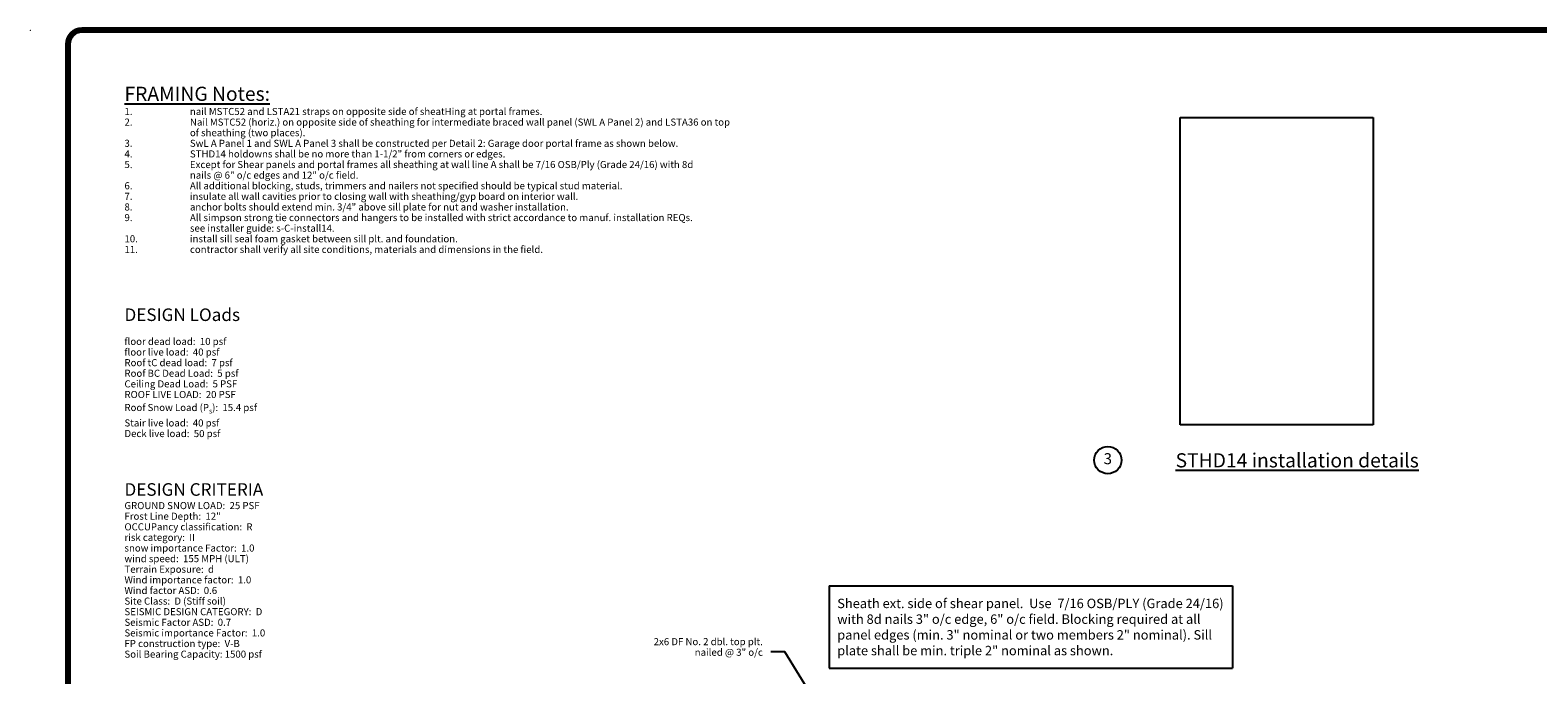
# Model space of a CAD drawing. Units: inches. Extents: x 4 to 574, y 4 to 380.
# Drawn here: x 4 to 324, y 243 to 380 of the extents above; entities that cross this region are included whole.
import ezdxf

# ---------------------------------------------------------------- set-up
doc = ezdxf.new("R2010")
doc.units = ezdxf.units.IN
doc.header["$LTSCALE"] = 48
doc.header["$MEASUREMENT"] = 0
doc.layers.add('BORDER', color=7, linetype='Continuous', lineweight=20)
doc.layers.add('DIM', color=7, linetype='Continuous', true_color=0x003c00)
for name, color, linetype in [('NOTES', 7, 'Continuous'), ('PICTURES', 7, 'Continuous'), ('TABLE1', 158, 'Continuous')]:
    doc.layers.add(name, color=color, linetype=linetype)
doc.styles.add('ARCHITECT', font='Flux Architect Regular.ttf', dxfattribs={"height": 5})
doc.styles.add('ARCHITECT1.5', font='Flux Architect Regular.ttf', dxfattribs={"height": 1.5})
doc.styles.add('MD166', font='Flux Architect Regular.ttf', dxfattribs={"height": 1.66666})
doc.styles.add('TABLES', font='arial.ttf', dxfattribs={"height": 7})
doc.dimstyles.new('ARCHITECT166', dxfattribs={"dimtxt": 1.6667, "dimasz": 2, "dimexe": 1.6667, "dimexo": 1.6667, "dimgap": 1.6667, "dimtad": 0, "dimtih": 1, "dimtoh": 1, "dimdec": 4, "dimzin": 3, "dimdsep": 46, "dimlunit": 4, "dimtxsty": 'MD166', "dimblk": 'OBLIQUE', "dimcen": 1.6667, "dimclrd": 256, "dimclre": 256, "dimclrt": 256, "dimadec": 1, "dimazin": 0, "dimtfac": 0.75, "dimtdec": 4, "dimtofl": 0, "dimtmove": 0, "dimatfit": 3, "dimfxl": 0, "dimfrac": 2, "dimtolj": 1, "dimtzin": 0, "dimlwd": -1, "dimlwe": -1, "dimarcsym": 0})
picture_1 = doc.add_image_def('image1.jpg', size_in_pixel=(729, 1162))

# ---------------------------------------------------------------- blocks, each defined once
blk = doc.blocks.new('_OBLIQUE')
at = {"color": 0, "linetype": 'ByBlock', "lineweight": -2}
blk.add_line((-0.5, -0.5), (0.5, 0.5), dxfattribs=at)
blk = doc.blocks.new('*T94')
at = {"layer": 'TABLE1', "linetype": 'ByBlock', "transparency": 16777216}
for p, q in [((0, 0), (85.57, 0)), ((0, 0), (0, -17.51)), ((85.57, 0), (85.57, -17.51)), ((0, -17.51), (85.57, -17.51))]:
    blk.add_line(p, q, dxfattribs=at)
at = {"layer": 'TABLE1', "transparency": 16777216, "insert": (1.71, -8.75), "char_height": 2, "width": 82.1399, "attachment_point": 4, "style": 'TABLES'}
blk.add_mtext('\\A1;Sheath ext. side of shear panel.  Use  7/16 OSB/PLY (Grade 24/16) with 8d nails 3" o/c edge, 6" o/c field. Blocking required at all panel edges (min. 3" nominal or two members 2" nominal). Sill plate shall be min. triple 2" nominal as shown.', dxfattribs=at)

msp = doc.modelspace()

# ---------------------------------------------------------------- linework, layer by layer
msp.add_circle((232.56652, 288.80351), 2.88232)
at = {"layer": 'BORDER', "color": 254, "lineweight": 5}
for q in [(4, 379.91111), (4.08889, 380)]:
    msp.add_line((4, 380), q, dxfattribs=at)
at = {"layer": 'BORDER', "lineweight": 80}
for p, q in [((569, 380), (15, 380)), ((12, 377), (12, 7))]:
    msp.add_line(p, q, dxfattribs=at)
msp.add_arc((15, 377), 3, 90, 180, dxfattribs=at)

# ---------------------------------------------------------------- block references
msp.add_blockref('*T94', (173.46083, 262.15527))

# ---------------------------------------------------------------- texts
at = {"style": 'MD166'}
for s, insert, char_height, attachment_point in [('3', (232.56652, 288.80351), 2.33333, 5), ('{\\LSTHD14 installation details}', (272.72426, 287.25776), 3, 8)]:
    msp.add_mtext(s, dxfattribs=dict(at, insert=insert, char_height=char_height, attachment_point=attachment_point))
at = {"layer": 'DIM', "insert": (159.39439, 247.29886), "char_height": 1.5, "width": 37.7607548, "attachment_point": 9, "line_spacing_factor": 0.9, "style": 'ARCHITECT1.5'}
msp.add_mtext('\\A1;2x6 DF No. 2 dbl. top plt.\\Pnailed @ 3" o/c', dxfattribs=at)
at = {"layer": 'NOTES', "attachment_point": 1, "line_spacing_factor": 0.9, "style": 'ARCHITECT'}
for s, insert, char_height, width in [('{\\H1.8x;\\LFRAMING Notes:\\H0.8889x;\\P\\H0.75x;  \\P\\pi-8.3333,l8.3333,t8.3333,15;\\H0.74999x;\\l1.^Inail MSTC52 and LSTA21 straps on opposite side of sheatHing at portal frames.\\P2.^INail MSTC52 (horiz.) on opposite side of sheathing for intermediate braced wall panel (SWL A Panel 2) and LSTA36 on top \\P\\pi0,t15;of sheathing (two places).\\P\\pi-8.3333,t8.3333,15;3.^ISwL A Panel 1 and SWL A Panel 3 shall be constructed per Detail 2: Garage door portal frame as shown below.\\P4.^ISTHD14 holdowns shall be no more than 1-1/2" from corners or edges.\\P5.^IExcept for Shear panels and portal frames all sheathing at wall line A shall be 7/16 OSB/Ply (Grade 24/16) with 8d \\P\\pi0,t15;nails @ 6" o/c edges and 12" o/c field.\\P\\pi-8.3333,t8.3333,15;6.^IAll additional blocking, studs, trimmers and nailers not specified should be typical stud material.\\P7.^Iinsulate all wall cavities prior to closing wall with sheathing/gyp board on interior wall.\\P8.^Ianchor bolts should extend min. 3/4" above sill plate for nut and washer installation.\\P9.^IAll simpson strong tie connectors and hangers to be installed with strict accordance to manuf. installation REQs. \\P\\pi0,t15;see installer guide: s-C-install14.\\P\\pi-8.3333,t8.3333,15;10.^Iinstall sill seal foam gasket between sill plt. and foundation.\\P11.^Icontractor shall verify all site conditions, materials and dimensions in the field.}', (24, 368), 1.66666667, 161.711836), ('\\A1;{\\H1.6x;DESIGN LOads\\P\\H0.5625x;\\Pfloor dead load:  10 psf\\Pfloor live load:  40 psf\\PRoof tC dead load:  7 psf\\PRoof BC Dead Load:  5 psf\\PCeiling Dead Load:  5 PSF\\PROOF LIVE LOAD:  20 PSF\\PRoof Snow Load (P\\H0.7x;\\S^ s;\\H1.4286x;):  15.4 psf\\PStair live load:  40 psf\\PDeck live load:  50 psf}', (24, 320.97395), 1.6666667, 60.2948193), ('{\\H1.6x;DESIGN CRITERIA\\P\\H0.25x;\\L  \\P\\H2.25x;\\lGROUND SNOW LOAD:  25 PSF\\PFrost Line Depth:  12"\\POCCUPancy classification:  R\\Prisk category:  II\\Psnow importance Factor:  1.0\\Pwind speed:  155 MPH (ULT)\\PTerrain Exposure:  d\\PWind importance factor:  1.0\\PWind factor ASD:  0.6\\PSite Class:  D (Stiff soil)\\PSEISMIC DESIGN CATEGORY:  D\\PSeismic Factor ASD:  0.7\\PSeismic importance Factor:  1.0\\PFP construction type:  V-B\\PSoil Bearing Capacity: 1500 psf}', (24, 283.90658), 1.6666667, 60.2948193)]:
    msp.add_mtext(s, dxfattribs=dict(at, insert=insert, char_height=char_height, width=width))

# ---------------------------------------------------------------- referenced raster images: frames only (the image files are external)
at = {"layer": 'PICTURES'}
image = msp.add_image(picture_1, insert=(247.89792, 296.25776), size_in_units=(40.93567, 65.25), dxfattribs=at)
image.dxf.flags = 7

# ---------------------------------------------------------------- leaders
at = {"layer": 'DIM'}
msp.add_leader([(170.11596, 238.23493), (164.06109, 248.13219), (161.06109, 248.13219)], dimstyle='ARCHITECT166', override={"dimgap": 1.6667, "dimtad": 0}, dxfattribs=at)

doc.saveas('drawing.dxf')
